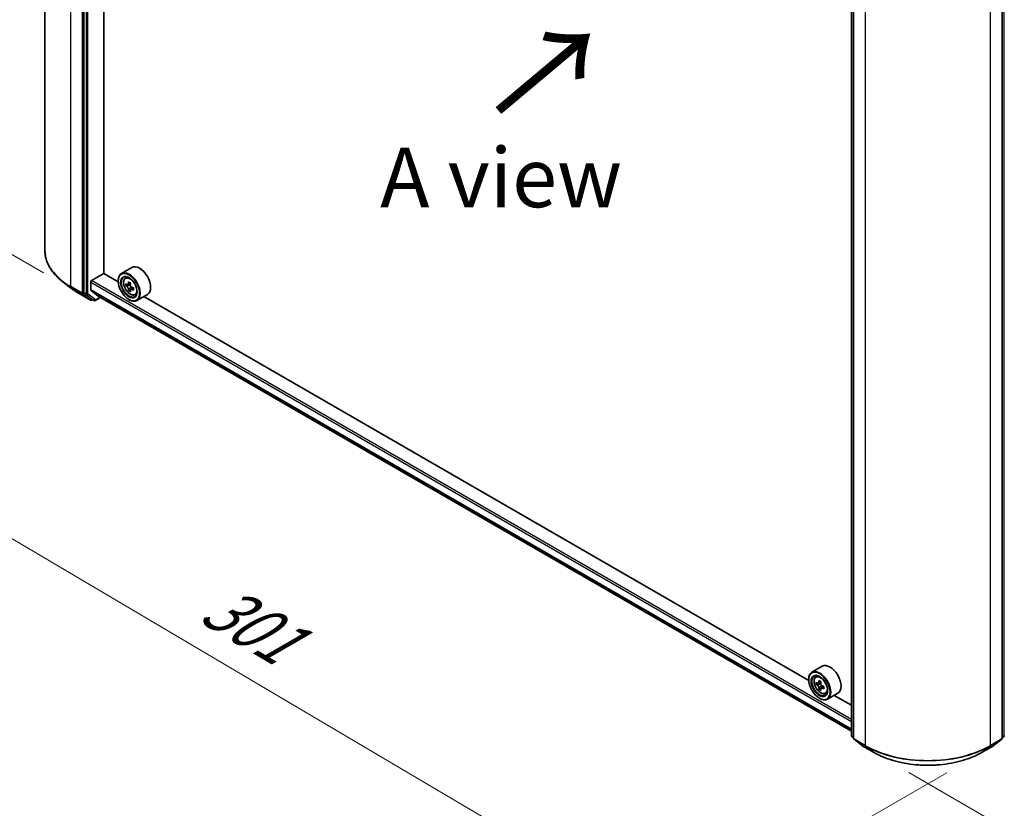
# Model space of a CAD drawing. Units: millimetres. Extents: x 36 to 8307, y 20 to 1425.
# Drawn here: x 110 to 213, y 465 to 548 of the extents above; entities that cross this region are included whole.
import ezdxf

# ---------------------------------------------------------------- set-up
doc = ezdxf.new("R2010")
doc.units = ezdxf.units.MM
doc.header["$LTSCALE"] = 2.5
doc.layers.get('Defpoints').update_dxf_attribs({"lineweight": 25})
for name, color, linetype, lineweight in [('Dimension (ISO)', 7, 'Continuous', 18), ('Symbol (ISO)', 7, 'Continuous', 18), ('Visible (ISO)', 7, 'Continuous', 35), ('Visible Narrow (ISO)', 7, 'Continuous', 25)]:
    doc.layers.add(name, color=color, linetype=linetype, lineweight=lineweight)
doc.styles.add('Note Text (TK)', font='txt')
doc.dimstyles.new('Default - Method 1b (TK)', dxfattribs={"dimscale": 2.5, "dimtxt": 2.5, "dimasz": 2.5, "dimexe": 1, "dimexo": 1.5, "dimgap": 1, "dimtad": 1, "dimdsep": 46, "dimtxsty": 'Note Text (TK)', "dimblk": 'OPEN', "dimcen": 0.09, "dimdle": 5, "dimclrd": 100, "dimclre": 100, "dimclrt": 7, "dimadec": 1, "dimazin": 1, "dimtfac": 1, "dimtmove": 0, "dimatfit": 3, "dimldrblk": 'OPEN', "dimfxl": 1, "dimtolj": 1, "dimlwd": -1, "dimlwe": -1, "dimarcsym": 0})

# ---------------------------------------------------------------- blocks, each defined once
blk = doc.blocks.new('_Open')
at = {"color": 0, "linetype": 'ByBlock', "lineweight": -2}
for p, q in [((-1, 0.167), (0, 0)), ((-1, -0.167), (0, 0)), ((0, 0), (-1, 0))]:
    blk.add_line(p, q, dxfattribs=at)
blk = doc.blocks.new('*D25')
at = {"layer": 'Defpoints', "color": 0}
for p in [(112.23, 523.66), (210.84, 470.89), (178.47, 452.2)]:
    blk.add_point(p, dxfattribs=at)
at = {"layer": 'Dimension (ISO)', "color": 100}
for p, q in [((108.5, 521.51), (82.03, 506.23)), ((89.9, 504.48), (173.08, 455.37)), ((207.11, 468.73), (175.98, 450.76))]:
    blk.add_line(p, q, dxfattribs=at)
at = {"layer": 'Dimension (ISO)', "color": 100, "xscale": 6.25, "yscale": 6.25, "zscale": 6.25}
for p, rotation in [((84.52, 507.66), 149.4422330082392), ((178.47, 452.2), 329.4422330082392)]:
    blk.add_blockref('_Open', p, dxfattribs=dict(at, rotation=rotation))
at = {"layer": 'Dimension (ISO)', "color": 7, "insert": (129.52, 486.96), "char_height": 6.25, "attachment_point": 4, "rotation": 329.4422, "style": 'Note Text (TK)'}
blk.add_mtext('\\A1;{\\Q29.442;\\W0.821;\\H0.816x;301}', dxfattribs=at)
blk = doc.blocks.new('*D26')
at = {"layer": 'Defpoints', "color": 0}
for p in [(281.93, 514.38), (199.4, 470.89), (232.95, 451.52)]:
    blk.add_point(p, dxfattribs=at)
at = {"layer": 'Dimension (ISO)', "color": 100}
for p, q in [((285.66, 512.23), (313.31, 496.27)), ((305.45, 494.52), (238.33, 454.71)), ((203.13, 468.74), (235.43, 450.08))]:
    blk.add_line(p, q, dxfattribs=at)
at = {"layer": 'Dimension (ISO)', "color": 100, "xscale": 6.25, "yscale": 6.25, "zscale": 6.25}
for p, rotation in [((310.82, 497.7), 30.6720831219525), ((232.95, 451.52), 210.6720831219526)]:
    blk.add_blockref('_Open', p, dxfattribs=dict(at, rotation=rotation))
at = {"layer": 'Dimension (ISO)', "color": 7, "insert": (265.87, 476.91), "char_height": 6.25, "attachment_point": 4, "rotation": 30.6721, "style": 'Note Text (TK)'}
blk.add_mtext('\\A1;{\\Q-29.328;\\W0.822;\\H0.816x;251}', dxfattribs=at)
blk = doc.blocks.new('*D27')
at = {"layer": 'Defpoints', "color": 0}
for p in [(89.09, 616.83), (115.91, 601.34), (115.83, 519.13)]:
    blk.add_point(p, dxfattribs=at)
at = {"layer": 'Dimension (ISO)', "color": 100}
for p, q in [((112.16, 603.51), (86.59, 618.27)), ((89.02, 540.87), (89.08, 610.58)), ((112.09, 521.3), (86.51, 536.06))]:
    blk.add_line(p, q, dxfattribs=at)
at = {"layer": 'Dimension (ISO)', "color": 100, "xscale": 6.25, "yscale": 6.25, "zscale": 6.25}
for p, rotation in [((89.09, 616.83), 89.94875764059607), ((89.01, 534.62), 269.9487576405961)]:
    blk.add_blockref('_Open', p, dxfattribs=dict(at, rotation=rotation))
at = {"layer": 'Dimension (ISO)', "color": 7, "insert": (83.43, 566.91), "char_height": 6.25, "attachment_point": 4, "rotation": 89.9488, "style": 'Note Text (TK)'}
blk.add_mtext('\\A1;{\\Q29.949;\\W0.817;\\H0.816x;\\fMS PGothic|b0|i0;{\\H6.2250;221.5}}', dxfattribs=at)

msp = doc.modelspace()

# ---------------------------------------------------------------- linework, layer by layer
at = {"layer": 'Visible (ISO)'}
for p, q in [((112.2337, 603.3374), (112.2337, 523.6623)), ((116.345, 598.8058), (116.345, 519.2124)), ((118.4181, 521.2369), (118.4181, 596.9394)), ((197.076, 472.635), (197.076, 552.2284)), ((197.301, 552.028), (197.301, 472.3529)), ((212.9372, 472.3529), (212.9372, 552.028)), ((117.1486, 520.4853), (118.4342, 521.2276)), ((119.9477, 520.3538), (118.4181, 521.2369)), ((121.3765, 521.8653), (120.2837, 521.2344)), ((115.0827, 519.6349), (114.1231, 520.3737)), ((117.0521, 519.5287), (117.0521, 520.3183)), ((119.9448, 520.4482), (119.9448, 520.4853)), ((120.6868, 520.7519), (120.8383, 520.8851)), ((120.9343, 520.0635), (120.738, 519.9501)), ((121.2335, 520.2284), (120.9637, 520.0726)), ((121.0132, 520.1012), (121.155, 520.0207)), ((115.8394, 519.1311), (117.0286, 518.4445)), ((116.3679, 519.1536), (117.1643, 518.5296)), ((117.067, 519.4898), (117.8364, 518.8679)), ((121.2276, 519.537), (121.0419, 519.4297)), ((121.5318, 519.7303), (121.2583, 519.5723)), ((121.309, 519.7571), (121.3101, 519.6023)), ((121.7038, 518.9904), (121.8949, 519.0551)), ((123.0129, 519.0311), (121.9201, 518.4001)), ((117.2378, 518.4866), (117.165, 518.4445)), ((117.3947, 518.3961), (117.1697, 518.526)), ((117.531, 518.3961), (118.0919, 518.7199)), ((117.8403, 518.8652), (197.076, 473.1185)), ((121.0698, 518.4997), (121.1019, 518.4812)), ((192.5869, 478.4155), (122.6258, 518.8076)), ((194.0157, 479.9271), (192.9229, 479.2962)), ((192.584, 478.51), (192.584, 478.5471)), ((193.3259, 478.8137), (193.4775, 478.9469)), ((193.5666, 478.1263), (193.3763, 478.0164)), ((193.8766, 478.2925), (193.605, 478.1357)), ((193.6557, 478.165), (193.7933, 478.0855)), ((193.8679, 477.6043), (193.6776, 477.4945)), ((194.1669, 477.7897), (193.8953, 477.6328)), ((193.946, 477.821), (193.946, 477.6621)), ((193.7089, 476.5615), (193.7411, 476.543)), ((194.3429, 477.0522), (194.5341, 477.1168)), ((195.6521, 477.0928), (194.5593, 476.4619)), ((197.076, 475.8237), (195.265, 476.8693)), ((197.301, 472.3923), (197.1282, 472.5277)), ((213.1099, 472.5277), (212.9372, 472.3923)), ((197.3532, 472.2455), (198.2014, 471.581)), ((198.2173, 471.5702), (199.4065, 470.8836)), ((210.8316, 470.8836), (212.0208, 471.5702)), ((212.0368, 471.581), (212.8849, 472.2455))]:
    msp.add_line(p, q, dxfattribs=at)
for centre, start, end in [((117.0968, 518.5626), 240, 300), ((117.4628, 518.5142), 240, 300), ((197.2123, 472.635), 180, 231.919639), ((197.4373, 472.3529), 180, 231.919639), ((212.8008, 472.3529), 308.080361, 0), ((213.0258, 472.635), 308.080361, 0), ((198.2855, 471.6883), 231.919639, 240), ((211.9527, 471.6883), 300, 308.080361)]:
    msp.add_arc(centre, 0.1364, start, end, dxfattribs=at)
for centre, major_axis, ratio, start_param, end_param in [((122.1947, 520.4482), (0.8182, -1.4171), 0.57735027, 0, 3.14159265), ((121.1019, 519.8173), (0.8182, -1.4171), 0.57735027, 5.49778714, 10.21017612), ((121.1019, 519.8173), (0.5909, -1.0235), 0.57735027, 2.37524496, 7.049533), ((117.1486, 520.374), (-0.0682, -0.1181), 0.57735027, 3.92699082, 5.49778714), ((123.0376, 521.3948), (-1.6073, -2.8322), 0.58225109, 5.44985511, 5.53712128), ((123.4385, 521.2833), (-3.3025, -0.0243), 0.57240749, 0.60827245, 0.67257381), ((123.339, 521.2238), (-1.6301, -2.8723), 0.58225109, 5.32058876, 5.38489012), ((123.436, 521.6327), (-3.2564, -0.0239), 0.57240749, 0.7375388, 0.82480497), ((121.1563, 519.8437), (0.108, -0.187), 0.57735027, 1.81622857, 2.36471941), ((123.5398, 521.1098), (1.6301, 2.8723), 0.58225109, 2.1789961, 2.24329746), ((116.4415, 519.2681), (-0.0682, -0.1181), 0.57735027, 5.49778714, 6.20140093), ((117.1164, 519.5658), (-0.0455, -0.0787), 0.57735027, 5.49778714, 6.19252542), ((123.4403, 521.0503), (3.3025, 0.0243), 0.57240749, 3.7498651, 3.81416646), ((123.339, 521.2238), (-1.6301, -2.8723), 0.58225109, 5.60208627, 5.66638763), ((123.4428, 520.7009), (3.2564, 0.0239), 0.57240749, 3.87913146, 3.96639763), ((123.5398, 521.1098), (1.6301, 2.8723), 0.58225109, 2.46049361, 2.52479497), ((121.1563, 519.8437), (0.108, -0.187), 0.57735027, 0.79392308, 1.36871203), ((123.4385, 521.2833), (-3.3025, -0.0243), 0.57240749, 0.88976996, 0.95407132), ((123.4403, 521.0503), (3.3025, 0.0243), 0.57240749, 4.03136262, 4.09566398), ((123.8412, 520.9388), (1.6073, 2.8322), 0.58225109, 2.30826245, 2.39552862), ((117.2378, 518.6441), (-0.0682, -0.1181), 0.57735027, 6.20140093, 6.28318531), ((117.8858, 518.9439), (-0.0455, -0.0787), 0.57735027, 6.19252542, 6.28318531), ((193.7411, 477.879), (0.8182, -1.4171), 0.57735027, 5.49778714, 10.21017612), ((194.8339, 478.51), (0.8182, -1.4171), 0.57735027, 0, 3.14159265), ((193.7411, 477.879), (0.5909, -1.0235), 0.57735027, 2.37524496, 7.049533), ((195.6768, 479.4605), (-1.6282, -2.8202), 0.57735027, 5.45415406, 5.54142023), ((196.0786, 479.3446), (-3.3026, 0), 0.57735027, 0.61249873, 0.67680009), ((196.0786, 479.1126), (3.3026, 0), 0.57735027, 3.75409138, 3.81839274), ((195.9781, 479.2866), (-1.6513, -2.8602), 0.57735027, 5.32488771, 5.38918907), ((195.9781, 479.2866), (-1.6513, -2.8602), 0.57735027, 5.60638522, 5.67068658), ((196.0786, 479.6925), (-3.2565, 0), 0.57735027, 0.74176508, 0.82903125), ((193.7933, 477.9092), (0.108, -0.187), 0.57735027, 1.79506236, 2.35619449), ((196.179, 479.1706), (1.6513, 2.8602), 0.57735027, 2.18329505, 2.24759641), ((196.179, 479.1706), (1.6513, 2.8602), 0.57735027, 2.46479257, 2.52909393), ((193.7933, 477.9092), (0.108, -0.187), 0.57735027, 0.78539816, 1.3465303), ((196.0786, 479.3446), (-3.3026, 0), 0.57735027, 0.89399624, 0.9582976), ((196.0786, 479.1126), (3.3026, 0), 0.57735027, 4.03558889, 4.09989025), ((196.4803, 478.9966), (1.6282, 2.8202), 0.57735027, 2.3125614, 2.39982758), ((196.0786, 478.7647), (3.2565, 0), 0.57735027, 3.88335773, 3.9706239)]:
    msp.add_ellipse(centre, major_axis=major_axis, ratio=ratio, start_param=start_param, end_param=end_param, dxfattribs=at)
for centre, major_axis in [((121.0698, 519.7987), (-0.7955, 1.3778)), ((121.0698, 519.7987), (0.6136, -1.0628)), ((193.7089, 477.8605), (-0.7955, 1.3778)), ((193.7089, 477.8605), (0.6136, -1.0628))]:
    msp.add_ellipse(centre, major_axis=major_axis, ratio=0.57735027, dxfattribs=at)
for points, knots in [([(114.1231, 520.3737), (113.8821, 520.5592), (113.6613, 520.7541), (113.2639, 521.1597), (113.0873, 521.3705), (112.7816, 521.8047), (112.6525, 522.0282), (112.4445, 522.4844), (112.3656, 522.717), (112.2603, 523.1872), (112.2337, 523.4247), (112.2337, 523.6623)], [3.28352797, 3.28352797, 3.28352797, 3.28352797, 3.412220539, 3.412220539, 3.540913109, 3.540913109, 3.669605678, 3.669605678, 3.798298248, 3.798298248, 3.926990817, 3.926990817, 3.926990817, 3.926990817]), ([(120.6868, 520.7519), (120.638, 520.7091), (120.5991, 520.6543), (120.5396, 520.5225), (120.5214, 520.4434), (120.5087, 520.2681), (120.5159, 520.1708), (120.5556, 519.9713), (120.588, 519.8691), (120.6742, 519.6701), (120.7277, 519.5734), (120.8506, 519.3943), (120.92, 519.312), (121.0689, 519.1692), (121.1484, 519.109), (121.3111, 519.0178), (121.3944, 518.9869), (121.554, 518.9619), (121.6308, 518.9663), (121.7019, 518.9898), (121.7029, 518.9901), (121.7038, 518.9904)], [2.46261285, 2.46261285, 2.46261285, 2.46261285, 2.74110906, 2.74110906, 3.0529279, 3.0529279, 3.38656283, 3.38656283, 3.72090439, 3.72090439, 4.05298681, 4.05298681, 4.38484138, 4.38484138, 4.71867222, 4.71867222, 5.05339634, 5.05339634, 5.37009317, 5.37009317, 5.37431895, 5.37431895, 5.37431895, 5.37431895]), ([(120.8639, 520.0866), (120.8809, 520.0745), (120.8995, 520.0663), (120.9346, 520.0616), (120.9511, 520.0651), (120.978, 520.0812), (120.9902, 520.0948), (121.0079, 520.131), (121.0133, 520.1536), (121.0153, 520.177)], [0, 0, 0, 0, 0.0179369429, 0.0179369429, 0.0358738858, 0.0358738858, 0.0538108287, 0.0538108287, 0.0717477716, 0.0717477716, 0.0717477716, 0.0717477716]), ([(121.2161, 520.063), (121.2142, 520.0396), (121.2164, 520.0127), (121.2299, 519.9589), (121.2412, 519.9319), (121.2686, 519.885), (121.2865, 519.8619), (121.3266, 519.8239), (121.3489, 519.8089), (121.3701, 519.7993)], [0, 0, 0, 0, 0.0179369429, 0.0179369429, 0.0358738858, 0.0358738858, 0.0538108287, 0.0538108287, 0.0717477716, 0.0717477716, 0.0717477716, 0.0717477716]), ([(115.0827, 519.6349), (115.129, 519.5993), (115.1762, 519.564), (115.2723, 519.4942), (115.3212, 519.4598), (115.4205, 519.3917), (115.471, 519.3581), (115.5736, 519.2917), (115.6257, 519.259), (115.7314, 519.1944), (115.785, 519.1625), (115.8394, 519.1311)], [2.999657337, 2.999657337, 2.999657337, 2.999657337, 3.0280444, 3.0280444, 3.056431464, 3.056431464, 3.084818527, 3.084818527, 3.11320559, 3.11320559, 3.141592654, 3.141592654, 3.141592654, 3.141592654]), ([(121.0196, 519.59), (121.0173, 519.6109), (121.0115, 519.6357), (120.9932, 519.6868), (120.9808, 519.7131), (120.9533, 519.76), (120.9366, 519.7837), (120.9013, 519.8245), (120.8826, 519.8416), (120.8656, 519.8536)], [0, 0, 0, 0, 0.0179369429, 0.0179369429, 0.0358738858, 0.0358738858, 0.0538108287, 0.0538108287, 0.0717477716, 0.0717477716, 0.0717477716, 0.0717477716]), ([(121.3718, 519.5664), (121.3506, 519.576), (121.3284, 519.5821), (121.2885, 519.584), (121.2708, 519.5798), (121.2439, 519.5637), (121.2329, 519.5508), (121.22, 519.5174), (121.2182, 519.4969), (121.2204, 519.476)], [0, 0, 0, 0, 0.0179369429, 0.0179369429, 0.0358738858, 0.0358738858, 0.0538108287, 0.0538108287, 0.0717477716, 0.0717477716, 0.0717477716, 0.0717477716]), ([(193.3259, 478.8137), (193.2771, 478.7708), (193.2382, 478.7161), (193.1788, 478.5843), (193.1605, 478.5052), (193.1478, 478.3299), (193.1551, 478.2326), (193.1947, 478.0331), (193.2272, 477.9308), (193.3133, 477.7319), (193.3668, 477.6352), (193.4898, 477.4561), (193.5591, 477.3737), (193.708, 477.231), (193.7875, 477.1708), (193.9502, 477.0796), (194.0335, 477.0487), (194.1932, 477.0237), (194.27, 477.028), (194.3411, 477.0515), (194.342, 477.0518), (194.3429, 477.0522)], [2.47113777, 2.47113777, 2.47113777, 2.47113777, 2.74963398, 2.74963398, 3.06145281, 3.06145281, 3.39508775, 3.39508775, 3.7294293, 3.7294293, 4.06151173, 4.06151173, 4.39336629, 4.39336629, 4.72719714, 4.72719714, 5.06192126, 5.06192126, 5.37861809, 5.37861809, 5.38284387, 5.38284387, 5.38284387, 5.38284387]), ([(193.5039, 478.1503), (193.5209, 478.1381), (193.5395, 478.1297), (193.5748, 478.1245), (193.5914, 478.1278), (193.6185, 478.1435), (193.6309, 478.1569), (193.6489, 478.1928), (193.6545, 478.2152), (193.6566, 478.2385)], [0, 0, 0, 0, 0.0179369429, 0.0179369429, 0.0358738858, 0.0358738858, 0.0538108287, 0.0538108287, 0.0717477716, 0.0717477716, 0.0717477716, 0.0717477716]), ([(193.6566, 477.6539), (193.6545, 477.6748), (193.6489, 477.6995), (193.6309, 477.7506), (193.6185, 477.7769), (193.5914, 477.824), (193.5748, 477.8478), (193.5395, 477.8889), (193.5209, 477.9062), (193.5039, 477.9184)], [0, 0, 0, 0, 0.0179369429, 0.0179369429, 0.0358738858, 0.0358738858, 0.0538108287, 0.0538108287, 0.0717477716, 0.0717477716, 0.0717477716, 0.0717477716]), ([(193.8574, 478.1225), (193.8554, 478.0992), (193.8574, 478.0724), (193.8705, 478.0186), (193.8817, 477.9916), (193.9089, 477.9445), (193.9267, 477.9214), (193.9667, 477.883), (193.9889, 477.8679), (194.0101, 477.8581)], [0, 0, 0, 0, 0.0179369429, 0.0179369429, 0.0358738858, 0.0358738858, 0.0538108287, 0.0538108287, 0.0717477716, 0.0717477716, 0.0717477716, 0.0717477716]), ([(194.0101, 477.6261), (193.9889, 477.6359), (193.9667, 477.6423), (193.9267, 477.6447), (193.9089, 477.6407), (193.8817, 477.625), (193.8705, 477.6123), (193.8574, 477.5792), (193.8554, 477.5588), (193.8574, 477.538)], [0, 0, 0, 0, 0.0179369429, 0.0179369429, 0.0358738858, 0.0358738858, 0.0538108287, 0.0538108287, 0.0717477716, 0.0717477716, 0.0717477716, 0.0717477716]), ([(199.4065, 470.8836), (200.0083, 470.5362), (200.7027, 470.2452), (202.2107, 469.8016), (203.024, 469.6491), (204.6919, 469.4966), (205.5462, 469.4966), (207.2142, 469.6491), (208.0275, 469.8016), (209.5354, 470.2452), (210.2298, 470.5362), (210.8316, 470.8836)], [1.57079633, 1.57079633, 1.57079633, 1.57079633, 1.88495559, 1.88495559, 2.19911486, 2.19911486, 2.51327412, 2.51327412, 2.82743339, 2.82743339, 3.14159265, 3.14159265, 3.14159265, 3.14159265])]:
    msp.add_open_spline(points, degree=3, knots=knots, dxfattribs=at)
at = {"layer": 'Visible Narrow (ISO)'}
for p, q in [((114.963, 519.8581), (114.963, 599.5333)), ((116.1522, 598.8467), (116.1522, 519.1715)), ((116.57, 598.6759), (116.57, 519.0825)), ((116.7629, 519.0825), (116.7629, 598.6759)), ((197.1159, 472.5793), (197.1159, 552.1727)), ((213.1222, 552.1727), (213.1222, 472.5793)), ((197.3409, 472.2972), (197.3409, 551.9723)), ((198.5301, 551.2857), (198.5301, 471.6106)), ((211.708, 471.6106), (211.708, 551.2857)), ((212.8972, 551.9723), (212.8972, 472.2972)), ((117.0521, 520.3183), (197.076, 474.1165)), ((197.076, 474.3392), (117.1486, 520.4853)), ((120.8656, 519.8536), (121.155, 520.0207)), ((121.0153, 520.177), (121.1846, 520.2747)), ((116.1522, 519.1715), (114.963, 519.8581)), ((114.9859, 519.7993), (116.1751, 519.1127)), ((115.834, 519.1347), (114.9859, 519.7993)), ((117.0233, 518.4481), (115.834, 519.1347)), ((116.1751, 519.1127), (117.0233, 518.4481)), ((116.57, 519.0825), (116.345, 519.2124)), ((116.345, 519.1715), (116.345, 519.2124)), ((116.3679, 519.1536), (116.345, 519.1715)), ((116.3679, 519.1536), (116.5929, 519.0237)), ((116.5929, 519.0237), (117.3893, 518.3997)), ((117.5593, 518.4585), (116.7629, 519.0825)), ((197.076, 473.3269), (117.0521, 519.5287)), ((117.067, 519.4898), (197.076, 473.2966)), ((121.309, 519.7571), (121.0196, 519.59)), ((121.5385, 519.6626), (121.3718, 519.5664)), ((117.3893, 518.3997), (117.1643, 518.5296)), ((117.1932, 518.507), (117.1643, 518.5296)), ((117.1979, 518.5097), (117.1932, 518.507)), ((118.052, 518.743), (117.5593, 518.4585)), ((197.076, 473.1189), (117.8364, 518.8679)), ((193.5039, 477.9184), (193.7933, 478.0855)), ((193.6566, 478.2385), (193.8246, 478.3355)), ((193.946, 477.821), (193.6566, 477.6539)), ((194.1781, 477.7231), (194.0101, 477.6261)), ((197.301, 472.4725), (197.1159, 472.5793)), ((197.301, 472.3935), (197.1388, 472.5205)), ((197.1388, 472.5205), (197.301, 472.4269)), ((213.1222, 472.5793), (212.9372, 472.4725)), ((213.0993, 472.5205), (212.9372, 472.3935)), ((212.9372, 472.4269), (213.0993, 472.5205)), ((198.5301, 471.6106), (197.3409, 472.2972)), ((197.3638, 472.2384), (198.553, 471.5518)), ((198.212, 471.5738), (197.3638, 472.2384)), ((199.4012, 470.8872), (198.212, 471.5738)), ((199.4012, 470.8872), (198.553, 471.5518)), ((212.0262, 471.5738), (210.8369, 470.8872)), ((210.8369, 470.8872), (211.6851, 471.5518)), ((211.6851, 471.5518), (212.8743, 472.2384)), ((212.8972, 472.2972), (211.708, 471.6106)), ((212.8743, 472.2384), (212.0262, 471.5738))]:
    msp.add_line(p, q, dxfattribs=at)
for centre, major_axis, ratio, start_param, end_param in [((121.5519, 523.6623), (-9.3182, 0), 0.57735027, 0, 0.78539816), ((121.5519, 523.5902), (9.2858, 0), 0.57735027, 3.7850555, 3.92699082), ((121.254, 519.9051), (-0.5119, 0.8866), 0.57735027, 5.85940152, 6.39812858), ((115.0594, 519.9138), (-0.0682, -0.1181), 0.57735027, 5.49778714, 6.20140093), ((121.5519, 522.436), (-8.0863, 0), 0.57735027, 0.64346285, 0.78539816), ((115.9076, 519.2492), (-0.0682, -0.1181), 0.57735027, 6.20140093, 6.28318531), ((116.2486, 519.2272), (0.1364, 0), 0.57735027, 3.92699082, 5.49778714), ((116.2486, 519.2272), (-0.0682, -0.1181), 0.57735027, 5.49778714, 6.20140093), ((116.2486, 519.2272), (-0.0841, -0.1073), 0.81376746, 0.11502174, 1.68581807), ((116.6664, 519.1382), (0.1364, 0), 0.57735027, 3.92699082, 5.49778714), ((116.6664, 519.1382), (-0.0682, -0.1181), 0.57735027, 5.49778714, 6.20140093), ((116.6664, 519.1382), (-0.0841, -0.1073), 0.81376746, 0.11502174, 1.68581807), ((121.254, 519.9051), (0.5119, -0.8866), 0.57735027, 6.16824203, 6.70696909), ((117.0968, 518.5626), (-0.0841, -0.1073), 0.81376746, 0.11502174, 1.68581807), ((117.0968, 518.5626), (-0.0682, -0.1181), 0.57735027, 6.20140093, 6.28318531), ((117.0968, 518.5626), (0.0682, -0.1181), 0.57735027, 0, 0.78539816), ((117.4628, 518.5142), (-0.0841, -0.1073), 0.81376746, 0.11502174, 1.68581807), ((117.4628, 518.5142), (-0.0682, -0.1181), 0.57735027, 6.20140093, 6.28318531), ((117.4628, 518.5142), (0.0682, -0.1181), 0.57735027, 0, 0.78539816), ((193.8931, 477.9668), (-0.5119, 0.8866), 0.57735027, 5.85940152, 6.39812858), ((193.8931, 477.9668), (0.5119, -0.8866), 0.57735027, 6.16824203, 6.70696909), ((197.2123, 472.635), (-0.1364, 0), 0.57735027, 0, 0.78539816), ((197.2123, 472.635), (-0.0682, -0.1181), 0.57735027, 5.49778714, 6.20140093), ((197.2123, 472.635), (-0.0841, -0.1073), 0.81376746, 0, 0.11502174), ((197.4373, 472.3529), (-0.1364, 0), 0.57735027, 0, 0.78539816), ((212.8008, 472.3529), (0.1364, 0), 0.57735027, 5.49778714, 6.28318531), ((213.0258, 472.635), (0.0682, -0.1181), 0.57735027, 0.08178438, 0.78539816), ((213.0258, 472.635), (0.0841, -0.1073), 0.81376746, 6.16816356, 6.28318531), ((213.0258, 472.635), (0.1364, 0), 0.57735027, 5.49778714, 6.28318531), ((197.4373, 472.3529), (-0.0682, -0.1181), 0.57735027, 5.49778714, 6.20140093), ((197.4373, 472.3529), (-0.0841, -0.1073), 0.81376746, 0, 0.11502174), ((198.2855, 471.6883), (-0.0841, -0.1073), 0.81376746, 0, 0.11502174), ((198.2855, 471.6883), (-0.0682, -0.1181), 0.57735027, 6.20140093, 6.28318531), ((198.6265, 471.6663), (-0.0682, -0.1181), 0.57735027, 5.49778714, 6.20140093), ((205.1191, 475.4147), (-9.3182, 0), 0.57735027, 0.78539816, 2.35619449), ((205.1191, 475.3427), (9.2858, 0), 0.57735027, 3.92699082, 5.49778714), ((211.6116, 471.6663), (0.0682, -0.1181), 0.57735027, 0.08178438, 0.78539816), ((211.9527, 471.6883), (0.0682, -0.1181), 0.57735027, 0, 0.08178438), ((211.9527, 471.6883), (0.0841, -0.1073), 0.81376746, 6.16816356, 6.28318531), ((212.8008, 472.3529), (0.0682, -0.1181), 0.57735027, 0.08178438, 0.78539816), ((212.8008, 472.3529), (0.0841, -0.1073), 0.81376746, 6.16816356, 6.28318531), ((199.4747, 471.0017), (-0.0682, -0.1181), 0.57735027, 6.20140093, 6.28318531), ((205.1191, 474.1884), (-8.0863, 0), 0.57735027, 0.78539816, 2.35619449), ((210.7634, 471.0017), (0.0682, -0.1181), 0.57735027, 0, 0.08178438)]:
    msp.add_ellipse(centre, major_axis=major_axis, ratio=ratio, start_param=start_param, end_param=end_param, dxfattribs=at)
for centre in [(121.2028, 519.8755), (193.8419, 477.9373)]:
    msp.add_ellipse(centre, major_axis=(0.4802, -0.8318), ratio=0.57735027, dxfattribs=at)

# ---------------------------------------------------------------- texts
at = {"layer": 'Symbol (ISO)', "color": 7, "insert": (159.6471, 537.885), "char_height": 10, "attachment_point": 4, "rotation": 40, "line_spacing_factor": 1.5, "style": 'Note Text (TK)'}
msp.add_mtext('\\fMS PGothic|b0|i0;{\\H10.0000;→}', dxfattribs=at)
at = {"layer": 'Symbol (ISO)', "color": 7, "insert": (160.2238, 531.3358), "char_height": 6.25, "attachment_point": 5, "line_spacing_factor": 1.5, "style": 'Note Text (TK)'}
msp.add_mtext('\\fＭＳ Ｐゴシック|b0|i0;A view', dxfattribs=at)

# ---------------------------------------------------------------- dimensions: what is measured, and where the dimension line sits
at = {"layer": 'Dimension (ISO)', "color": 100}
for base, p1, p2, angle, text, override, picture, middle in [((89.0868, 616.8292), (115.834, 519.1347), (115.9076, 601.3443), 269.948758, '{\\Q29.949;\\W0.817;\\H0.816x;\\fMS PGothic|b0|i0;{\\H6.2250;<>.5}}', {"dimgap": 1, "dimdec": 0, "dimlfac": 2.693048, "dimtol": 0, "dimlim": 0, "dimtp": 0, "dimtm": 0, "dimtdec": 0, "dimtofl": 0, "dimatfit": 1}, '*D27', (89.0507, 576.4435)), ((178.465, 452.1973), (112.2337, 523.6623), (210.8369, 470.8872), 149.442233, '{\\Q29.442;\\W0.821;\\H0.816x;301}', {"dimgap": 1, "dimdec": 0, "dimlfac": 0.4, "dimtol": 0, "dimlim": 0, "dimtp": 0, "dimtm": 0, "dimtdec": 0, "dimtofl": 0, "dimatfit": 1}, '*D25', (131.493, 479.9298)), ((232.9507, 451.5174), (281.9338, 514.3839), (199.4012, 470.8872), 30.672083, '{\\Q-29.328;\\W0.822;\\H0.816x;251}', {"dimgap": 1, "dimdec": 0, "dimlfac": 0.4, "dimtol": 0, "dimlim": 0, "dimtp": 0, "dimtm": 0, "dimtdec": 0, "dimtofl": 0, "dimatfit": 1}, '*D26', (271.8874, 474.6107))]:
    dim = msp.add_linear_dim(base=base, p1=p1, p2=p2, angle=angle, text=text, dimstyle='Default - Method 1b (TK)', override=override, dxfattribs=at)
    dim.commit()
    dim.dimension.update_dxf_attribs({"geometry": picture, "text_midpoint": middle, "dimtype": 160})

doc.saveas('drawing.dxf')
